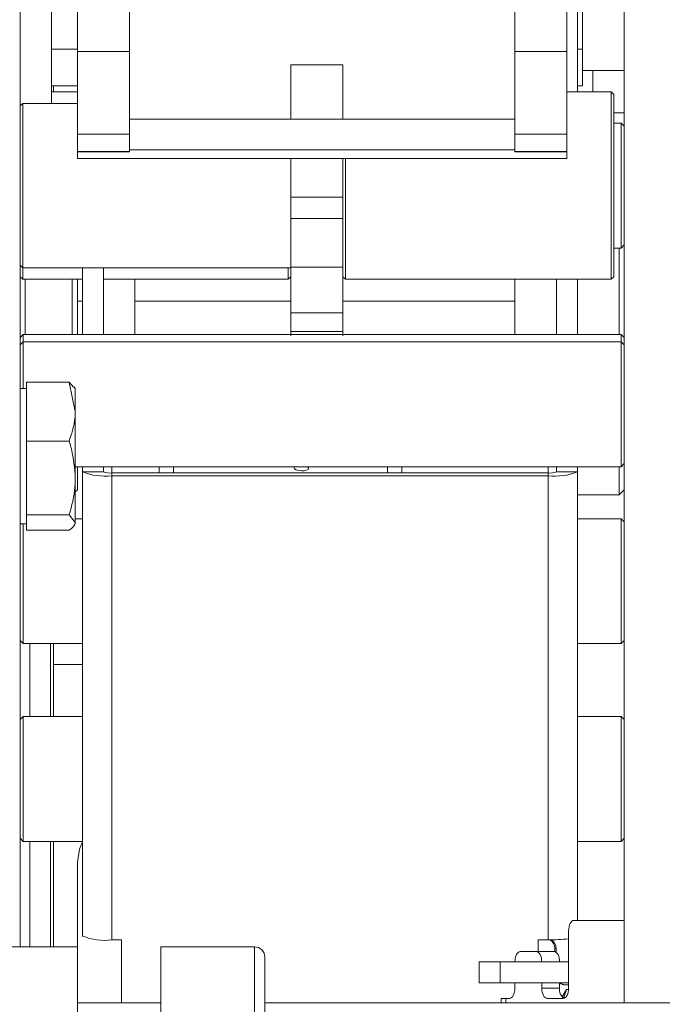
# Model space of a CAD drawing. Units: millimetres. Extents: x 209 to 19078, y 6 to 5746.
# Drawn here: x 16369 to 16431, y 4350 to 4444 of the extents above; entities that cross this region are included whole.
import ezdxf

# ---------------------------------------------------------------- set-up
doc = ezdxf.new("R2010")
doc.units = ezdxf.units.MM

msp = doc.modelspace()

# ---------------------------------------------------------------- hatches: boundary and pattern name
at = {"linetype": 'Continuous', "lineweight": 0}
h = msp.add_hatch(dxfattribs=at)
h.set_pattern_fill('ANSI32', scale=20, style=0)
h.set_pattern_definition([(45, (10777.9, 977.74), (-134.704, 134.704), []), (45, (10867.7, 977.74), (-134.704, 134.704), [])])
edge = h.paths.add_edge_path(flags=0)
edge.add_arc((16502.78542, 4608.17347), 1.201, 0, 90)
edge.add_line((16502.78542, 4609.37447), (16415.9862, 4609.37447))
edge.add_line((16415.9862, 4609.37447), (16415.9862, 4608.17447))
edge.add_line((16415.9862, 4608.17447), (16502.78542, 4608.17447))
edge.add_arc((16502.78542, 4608.17347), 0.001, 360, 90, ccw=False)
edge.add_line((16502.78642, 4608.17347), (16502.78642, 4224.57504))
edge.add_arc((16502.78542, 4224.57504), 0.001, 270, 360, ccw=False)
edge.add_line((16502.78542, 4224.57404), (16371.9862, 4224.57404))
edge.add_line((16371.9862, 4224.57404), (16371.9862, 4223.37404))
edge.add_line((16371.9862, 4223.37404), (16502.78542, 4223.37404))
edge.add_arc((16502.78542, 4224.57504), 1.201, 270, 360)
edge.add_line((16503.98642, 4224.57504), (16503.98642, 4608.17347))

# ---------------------------------------------------------------- linework, layer by layer
at = {"color": 7, "linetype": 'Continuous', "lineweight": 15}
for p, q in [((16374.88336, 4535.84543), (16374.88336, 4441.1094)), ((16379.88336, 4535.84543), (16379.88336, 4441.1094)), ((16416.88336, 4535.84543), (16416.88336, 4441.1094)), ((16421.88336, 4535.84543), (16421.88336, 4441.1094)), ((16369.38336, 4508.22538), (16369.38336, 4355.10058)), ((16427.38336, 4508.22538), (16427.38336, 4349.70407)), ((16422.88336, 4437.22538), (16422.88336, 4462.72538)), ((16423.38336, 4441.34102), (16423.38336, 4450.96143)), ((16372.38336, 4436.12538), (16372.38336, 4445.99606)), ((16372.38336, 4441.34102), (16374.88336, 4441.34102)), ((16374.88336, 4441.1094), (16379.88336, 4441.1094)), ((16374.88336, 4441.1094), (16374.88336, 4433.15777)), ((16379.88336, 4441.1094), (16379.88336, 4433.15777)), ((16416.88336, 4441.1094), (16421.88336, 4441.1094)), ((16416.88336, 4441.1094), (16416.88336, 4433.15777)), ((16421.88336, 4441.1094), (16421.88336, 4433.15777)), ((16423.38336, 4441.34102), (16422.88336, 4441.34102)), ((16423.38336, 4437.82538), (16423.38336, 4441.34102)), ((16400.38336, 4439.81692), (16395.38336, 4439.81692)), ((16395.38336, 4434.61751), (16395.38336, 4439.81692)), ((16400.38336, 4434.61751), (16400.38336, 4439.81692)), ((16423.38336, 4439.27538), (16427.38336, 4439.27538)), ((16424.38336, 4439.27538), (16424.38336, 4437.22538)), ((16372.38336, 4437.82538), (16374.88336, 4437.82538)), ((16372.60476, 4437.82538), (16372.60476, 4437.22538)), ((16422.88336, 4437.82538), (16423.38336, 4437.82538)), ((16374.88336, 4437.22538), (16372.38336, 4437.22538)), ((16426.13336, 4437.22538), (16421.88336, 4437.22538)), ((16426.38336, 4436.97538), (16426.13336, 4437.22538)), ((16426.13336, 4428.43123), (16426.13336, 4437.22538)), ((16426.38336, 4436.97538), (16426.38336, 4428.42551)), ((16369.63336, 4436.12538), (16369.38336, 4435.87538)), ((16374.88336, 4436.12538), (16369.63336, 4436.12538)), ((16369.63336, 4436.12538), (16369.63336, 4420.32538)), ((16416.88336, 4434.61751), (16379.88336, 4434.61751)), ((16426.38336, 4435.22538), (16427.38336, 4435.22538)), ((16427.08336, 4434.22538), (16426.38336, 4434.22538)), ((16427.38336, 4433.92538), (16427.08336, 4434.22538)), ((16427.08336, 4434.16467), (16427.08336, 4434.22538)), ((16427.08336, 4422.22538), (16427.08336, 4434.16467)), ((16379.88336, 4433.15777), (16374.88336, 4433.15777)), ((16374.88336, 4433.15777), (16374.88336, 4431.50981)), ((16379.88336, 4433.15777), (16379.88336, 4431.50981)), ((16421.88336, 4433.15777), (16416.88336, 4433.15777)), ((16416.88336, 4433.15777), (16416.88336, 4431.50981)), ((16421.88336, 4433.15777), (16421.88336, 4431.50981)), ((16416.88336, 4431.66936), (16379.88336, 4431.66936)), ((16379.88336, 4431.50981), (16374.88336, 4431.50981)), ((16374.88336, 4431.50981), (16374.88336, 4431.48587)), ((16374.88336, 4431.48587), (16379.88336, 4431.48587)), ((16374.88336, 4431.48587), (16374.88336, 4430.81538)), ((16374.88336, 4430.81538), (16421.88336, 4430.81538)), ((16379.88336, 4431.50981), (16379.88336, 4431.48587)), ((16395.38336, 4427.13079), (16395.38336, 4430.81538)), ((16400.38336, 4427.13079), (16400.38336, 4430.81538)), ((16400.63336, 4430.81538), (16400.63336, 4419.22538)), ((16421.88336, 4431.50981), (16416.88336, 4431.50981)), ((16416.88336, 4431.50981), (16416.88336, 4431.48587)), ((16416.88336, 4431.48587), (16421.88336, 4431.48587)), ((16421.88336, 4431.50981), (16421.88336, 4431.48587)), ((16421.88336, 4431.48587), (16421.88336, 4430.81538)), ((16426.13336, 4419.22538), (16426.13336, 4428.43123)), ((16426.38336, 4428.42551), (16426.38336, 4419.47538)), ((16400.38336, 4427.13079), (16395.38336, 4427.13079)), ((16395.38336, 4425.0727), (16395.38336, 4427.13079)), ((16400.38336, 4425.0727), (16400.38336, 4427.13079)), ((16400.38336, 4425.0727), (16395.38336, 4425.0727)), ((16395.38336, 4420.38924), (16395.38336, 4425.0727)), ((16400.38336, 4420.38924), (16400.38336, 4425.0727)), ((16426.38336, 4422.22538), (16427.08336, 4422.22538)), ((16426.88336, 4413.92233), (16426.88336, 4422.22538)), ((16427.08336, 4422.22538), (16427.38336, 4422.52538)), ((16369.38336, 4420.57538), (16369.63336, 4420.32538)), ((16369.63336, 4420.32538), (16395.38336, 4420.32538)), ((16369.63336, 4420.32538), (16369.63336, 4419.22538)), ((16375.38336, 4420.32538), (16375.38336, 4413.92233)), ((16377.38336, 4420.32538), (16377.38336, 4413.92233)), ((16395.13336, 4419.22538), (16395.13336, 4420.32538)), ((16400.38336, 4420.38924), (16395.38336, 4420.38924)), ((16395.38336, 4416.01392), (16395.38336, 4420.38924)), ((16400.38336, 4416.01392), (16400.38336, 4420.38924)), ((16369.38336, 4419.47538), (16369.63336, 4419.22538)), ((16395.13336, 4419.22538), (16395.38336, 4419.47538)), ((16400.38336, 4419.47538), (16400.63336, 4419.22538)), ((16426.13336, 4419.22538), (16426.38336, 4419.47538)), ((16369.63336, 4419.22538), (16375.38336, 4419.22538)), ((16369.88336, 4419.22538), (16369.88336, 4413.92233)), ((16374.38336, 4413.92233), (16374.38336, 4419.22538)), ((16374.88336, 4419.22538), (16374.88336, 4413.92233)), ((16377.38336, 4419.22538), (16395.13336, 4419.22538)), ((16380.38336, 4419.22538), (16380.38336, 4413.92233)), ((16400.63336, 4419.22538), (16426.13336, 4419.22538)), ((16416.88336, 4419.22538), (16416.88336, 4413.92233)), ((16420.88336, 4413.92233), (16420.88336, 4419.22538)), ((16422.88336, 4413.92233), (16422.88336, 4419.22538)), ((16374.88336, 4417.12174), (16375.38336, 4417.12174)), ((16380.38336, 4417.12174), (16395.38336, 4417.12174)), ((16400.38336, 4417.12174), (16416.88336, 4417.12174)), ((16400.38336, 4416.01392), (16395.38336, 4416.01392)), ((16395.38336, 4414.22538), (16395.38336, 4416.01392)), ((16400.38336, 4414.22538), (16400.38336, 4416.01392)), ((16369.68336, 4413.92233), (16369.38336, 4413.62233)), ((16427.08336, 4413.92233), (16369.68336, 4413.92233)), ((16369.68336, 4413.92233), (16369.68336, 4413.22538)), ((16395.38336, 4414.22538), (16400.38336, 4414.22538)), ((16395.38336, 4414.22538), (16395.38336, 4413.79249)), ((16400.38336, 4414.22538), (16400.38336, 4413.79249)), ((16427.38336, 4413.62233), (16427.08336, 4413.92233)), ((16427.08336, 4413.22538), (16427.08336, 4413.92233)), ((16369.68336, 4413.22538), (16369.38336, 4412.92538)), ((16427.08336, 4413.22538), (16369.68336, 4413.22538)), ((16369.68336, 4413.22538), (16369.68336, 4408.72538)), ((16427.38336, 4412.92538), (16427.08336, 4413.22538)), ((16427.08336, 4402.11044), (16427.08336, 4413.22538)), ((16369.98336, 4406.51147), (16369.98336, 4409.33278)), ((16369.98336, 4409.33278), (16374.10281, 4409.33278)), ((16374.10281, 4409.33278), (16374.68336, 4406.51147)), ((16374.51084, 4408.85201), (16374.10281, 4409.33278)), ((16374.68336, 4408.72538), (16374.5854, 4408.89506)), ((16369.98336, 4408.72538), (16369.38336, 4408.72538)), ((16374.68336, 4406.51147), (16374.68336, 4408.72538)), ((16369.98336, 4403.69016), (16369.98336, 4406.51147)), ((16374.68336, 4400.13646), (16374.68336, 4406.51147)), ((16369.98336, 4403.69016), (16374.10281, 4403.69016)), ((16369.98336, 4400.13646), (16369.98336, 4403.69016)), ((16427.08336, 4401.22538), (16427.08336, 4402.11044)), ((16427.08336, 4401.22538), (16427.38336, 4401.52538)), ((16374.68336, 4401.22538), (16427.08336, 4401.22538)), ((16374.88336, 4401.22538), (16374.88336, 4399.01538)), ((16375.38336, 4401.22538), (16375.38336, 4400.73331)), ((16375.38336, 4356.13571), (16375.38336, 4400.73331)), ((16375.38336, 4400.73331), (16377.38336, 4400.73331)), ((16377.38336, 4401.22538), (16377.38336, 4400.73331)), ((16378.18336, 4400.35969), (16378.18336, 4400.62656)), ((16378.18336, 4400.62656), (16420.08336, 4400.62656)), ((16382.72608, 4401.22538), (16382.72608, 4400.62656)), ((16384.12529, 4400.62656), (16384.12529, 4401.22538)), ((16395.68519, 4401.22538), (16395.68519, 4401.10486)), ((16397.0844, 4401.05837), (16397.0844, 4401.22538)), ((16404.64143, 4401.22538), (16404.64143, 4400.62656)), ((16406.04065, 4400.62656), (16406.04065, 4401.22538)), ((16420.08336, 4400.62656), (16420.08336, 4400.35969)), ((16420.88336, 4400.73331), (16420.88336, 4401.22538)), ((16420.88336, 4400.73331), (16422.88336, 4400.73331)), ((16422.88336, 4400.73331), (16422.88336, 4401.22538)), ((16422.88336, 4400.73331), (16422.88336, 4357.6402)), ((16426.88336, 4398.51538), (16426.88336, 4401.22538)), ((16369.98336, 4396.58275), (16369.98336, 4400.13646)), ((16374.68336, 4400.13646), (16374.68336, 4395.85036)), ((16378.18336, 4400.35969), (16420.08336, 4400.35969)), ((16378.18336, 4355.7621), (16378.18336, 4400.35969)), ((16420.08336, 4400.35969), (16420.08336, 4355.7621)), ((16374.68336, 4398.81538), (16374.88336, 4399.01538)), ((16422.88336, 4398.51538), (16426.88336, 4398.51538)), ((16426.88336, 4398.51538), (16427.38336, 4399.01538)), ((16369.38336, 4395.72538), (16369.98336, 4395.72538)), ((16369.68336, 4395.72538), (16369.68336, 4384.22538)), ((16369.98336, 4396.58275), (16374.10281, 4396.58275)), ((16369.98336, 4395.85036), (16369.98336, 4396.58275)), ((16369.98336, 4395.11797), (16369.98336, 4395.85036)), ((16374.10281, 4396.58275), (16374.68336, 4395.85036)), ((16374.5854, 4395.5557), (16374.68336, 4395.72538)), ((16375.38336, 4396.22538), (16374.68336, 4396.22538)), ((16374.68336, 4395.72538), (16374.68336, 4395.85036)), ((16427.08336, 4396.22538), (16422.88336, 4396.22538)), ((16427.38336, 4395.92538), (16427.08336, 4396.22538)), ((16427.08336, 4391.39181), (16427.08336, 4396.22538)), ((16369.98336, 4395.11797), (16374.10281, 4395.11797)), ((16427.08336, 4384.22538), (16427.08336, 4391.39181)), ((16369.38336, 4384.52538), (16369.68336, 4384.22538)), ((16427.08336, 4384.22538), (16427.38336, 4384.52538)), ((16369.68336, 4384.22538), (16375.38336, 4384.22538)), ((16370.30837, 4384.22538), (16370.30837, 4377.22538)), ((16372.30837, 4384.22538), (16372.30837, 4377.22538)), ((16372.60476, 4384.22538), (16372.60476, 4382.22916)), ((16422.88336, 4384.22538), (16427.08336, 4384.22538)), ((16372.60476, 4382.22916), (16372.60476, 4377.22538)), ((16369.68336, 4377.22538), (16369.38336, 4376.92538)), ((16375.38336, 4377.22538), (16369.68336, 4377.22538)), ((16369.68336, 4377.22538), (16369.68336, 4365.22538)), ((16427.08336, 4377.22538), (16422.88336, 4377.22538)), ((16427.38336, 4376.92538), (16427.08336, 4377.22538)), ((16427.08336, 4376.14046), (16427.08336, 4377.22538)), ((16427.08336, 4365.22538), (16427.08336, 4376.14046)), ((16369.38336, 4365.52538), (16369.68336, 4365.22538)), ((16427.08336, 4365.22538), (16427.38336, 4365.52538)), ((16369.68336, 4365.22538), (16375.38336, 4365.22538)), ((16370.30837, 4365.22538), (16370.30837, 4355.10058)), ((16372.30837, 4365.22538), (16372.30837, 4355.10058)), ((16372.60476, 4365.22538), (16372.60476, 4355.10058)), ((16422.88336, 4365.22538), (16427.08336, 4365.22538)), ((16374.88336, 4355.10058), (16374.88336, 4363.2357)), ((16422.56044, 4357.6402), (16427.38336, 4357.6402)), ((16422.0446, 4351.1402), (16422.0446, 4356.6402)), ((16374.88336, 4355.10058), (16365.88336, 4355.10058)), ((16374.88336, 4334.5598), (16374.88336, 4355.10058)), ((16379.13336, 4355.7621), (16378.18336, 4355.7621)), ((16379.13336, 4349.70407), (16379.13336, 4355.7621)), ((16391.88336, 4355.10058), (16382.88336, 4355.10058)), ((16382.88336, 4355.10058), (16382.88336, 4334.5598)), ((16420.08336, 4355.7621), (16419.13336, 4355.7621)), ((16419.13336, 4355.7621), (16419.13336, 4354.6402)), ((16392.88336, 4354.10058), (16392.88336, 4331.10058)), ((16417.40207, 4354.6402), (16418.94958, 4354.6402)), ((16418.94958, 4354.6402), (16420.66295, 4354.6402)), ((16420.72059, 4354.63394), (16420.71885, 4354.9386)), ((16420.83682, 4354.92285), (16420.71885, 4354.9386)), ((16420.83879, 4354.58031), (16420.83682, 4354.92285)), ((16413.46854, 4351.6402), (16413.46854, 4353.6402)), ((16413.46854, 4353.6402), (16415.46854, 4353.6402)), ((16415.46854, 4353.6402), (16415.46854, 4351.6402)), ((16422.0446, 4353.6402), (16415.46854, 4353.6402)), ((16415.46854, 4351.6402), (16413.46854, 4351.6402)), ((16422.0446, 4351.6402), (16415.46854, 4351.6402)), ((16416.88623, 4351.1402), (16416.88623, 4351.6402)), ((16419.46542, 4351.6402), (16419.46542, 4351.1402)), ((16421.17879, 4351.6402), (16421.17879, 4351.1402)), ((16422.0446, 4351.44689), (16421.73714, 4351.44498)), ((16419.46542, 4351.1402), (16421.17879, 4351.1402)), ((16421.82995, 4350.99888), (16421.42165, 4350.29169)), ((16421.54777, 4350.14707), (16421.82995, 4350.99888)), ((16422.03942, 4350.99888), (16421.82995, 4350.99888)), ((16374.88336, 4349.70407), (16382.88336, 4349.70407)), ((16392.88336, 4349.70407), (16468.88336, 4349.70407)), ((16415.57455, 4350.1402), (16415.57455, 4349.70407)), ((16416.00449, 4350.1402), (16415.57455, 4350.1402)), ((16416.00449, 4350.1402), (16416.37039, 4350.1402)), ((16419.98125, 4350.1402), (16421.52876, 4350.1402))]:
    msp.add_line(p, q, dxfattribs=at)
at = {"color": 8, "linetype": 'Continuous', "lineweight": 15}
for p, q in [((16378.18336, 4401.22538), (16378.18336, 4400.62656)), ((16420.08336, 4400.62656), (16420.08336, 4401.22538)), ((16372.60476, 4382.22916), (16375.38336, 4382.22916)), ((16391.88336, 4330.10058), (16391.88336, 4355.10058)), ((16416.00449, 4349.70407), (16416.00449, 4350.1402))]:
    msp.add_line(p, q, dxfattribs=at)
at = {"color": 7, "linetype": 'Continuous', "lineweight": 15, "flags": 128}
for points in [[(16395.77064, 4401.22538), (16395.73845, 4401.20171), (16395.68519, 4401.10511), (16395.73845, 4401.00495), (16395.8901, 4400.91648), (16396.11707, 4400.85317), (16396.3848, 4400.82465), (16396.65253, 4400.83528), (16396.87949, 4400.88343), (16397.03115, 4400.96176), (16397.0844, 4401.05837), (16397.0844, 4401.05837)], [(16397.0844, 4401.05837), (16397.03115, 4401.15853), (16396.92847, 4401.22538)], [(16374.88336, 4363.2357), (16375.07914, 4364.47177), (16375.38336, 4365.17219)], [(16422.56044, 4357.6402), (16422.4598, 4357.62099), (16422.36304, 4357.56408), (16422.27385, 4357.47167), (16422.19569, 4357.34731), (16422.13154, 4357.19577), (16422.08387, 4357.02288), (16422.05451, 4356.83529), (16422.0446, 4356.6402)], [(16417.40207, 4354.6402), (16417.30143, 4354.62099), (16417.20466, 4354.56408), (16417.11548, 4354.47167), (16417.03731, 4354.34731), (16416.97316, 4354.19577), (16416.9255, 4354.02288), (16416.89614, 4353.83529), (16416.88623, 4353.6402)], [(16419.46542, 4353.6402), (16419.4555, 4353.83529), (16419.42615, 4354.02288), (16419.37848, 4354.19577), (16419.31433, 4354.34731), (16419.23616, 4354.47167), (16419.14698, 4354.56408), (16419.05021, 4354.62099), (16418.94958, 4354.6402)], [(16420.66295, 4354.6402), (16420.76359, 4354.62099), (16420.86035, 4354.56408), (16420.94954, 4354.47167), (16421.0277, 4354.34731), (16421.09185, 4354.19577), (16421.13952, 4354.02288), (16421.16888, 4353.83529), (16421.17879, 4353.6402)], [(16416.88623, 4351.1402), (16416.87632, 4350.94511), (16416.84696, 4350.75752), (16416.7993, 4350.58463), (16416.73514, 4350.43309), (16416.65698, 4350.30873), (16416.56779, 4350.21632), (16416.47103, 4350.15941), (16416.37039, 4350.1402)], [(16419.98125, 4350.1402), (16419.88062, 4350.15941), (16419.78385, 4350.21632), (16419.69467, 4350.30873), (16419.6165, 4350.43309), (16419.55235, 4350.58463), (16419.50468, 4350.75752), (16419.47533, 4350.94511), (16419.46542, 4351.1402)], [(16422.0446, 4351.1402), (16422.03469, 4350.94511), (16422.00534, 4350.75752), (16421.95767, 4350.58463), (16421.89352, 4350.43309), (16421.81535, 4350.30873), (16421.72617, 4350.21632), (16421.6294, 4350.15941), (16421.52876, 4350.1402)]]:
    msp.add_lwpolyline(points, dxfattribs=at)
at = {"color": 7, "linetype": 'Continuous', "lineweight": 15}
for centre, radius, start, end in [((16377.49583, 4405.88591), 5.56883, 247.7073642, 277.0919274), ((16377.98693, 4402.20548), 1.59109, 247.7073642, 277.0919274), ((16420.7709, 4405.88591), 5.56883, 262.9080726, 292.2926358), ((16420.2798, 4402.20548), 1.59109, 262.9080726, 292.2926358), ((16377.49583, 4361.28832), 5.56883, 247.7073642, 277.0919274), ((16391.88336, 4354.10058), 1, 0, 90), ((16420.20008, 4371.65575), 15.89408, 269.5792453, 276.6642288), ((16419.71904, 4354.93324), 0.99982, 0.306743, 56.0882718), ((16419.83717, 4354.91757), 0.99966, 0.3027575, 57.8610704), ((16421.73099, 4352.4417), 0.99674, 236.3574348, 270.353199), ((16421.84908, 4352.4262), 0.99701, 232.0323205, 258.9712133), ((16422.14899, 4350.97731), 0.98378, 170.4690953, 236.8965495)]:
    msp.add_arc(centre, radius, start, end, dxfattribs=at)
for points, knots in [([(16374.68336, 4406.51147), (16374.68278, 4406.44458), (16374.67452, 4405.49185), (16374.37826, 4404.55823), (16374.10281, 4403.69016)], [0, 0, 0, 0, 0.07021477, 1, 1, 1, 1]), ([(16374.10281, 4403.69016), (16374.17929, 4403.43122), (16374.52116, 4402.27376), (16374.61247, 4401.07052), (16374.68336, 4400.13646)], [0, 0, 0, 0, 0.22371328, 1, 1, 1, 1]), ([(16374.68336, 4400.13646), (16374.67639, 4399.84561), (16374.64754, 4398.64303), (16374.33771, 4397.47119), (16374.10281, 4396.58275)], [0, 0, 0, 0, 0.241851417, 1, 1, 1, 1]), ([(16374.68336, 4395.85036), (16374.68278, 4395.833), (16374.67452, 4395.58568), (16374.37826, 4395.34332), (16374.10281, 4395.11797)], [0, 0, 0, 0, 0.07021477, 1, 1, 1, 1])]:
    msp.add_open_spline(points, degree=3, knots=knots, dxfattribs=at)

doc.saveas('drawing.dxf')
